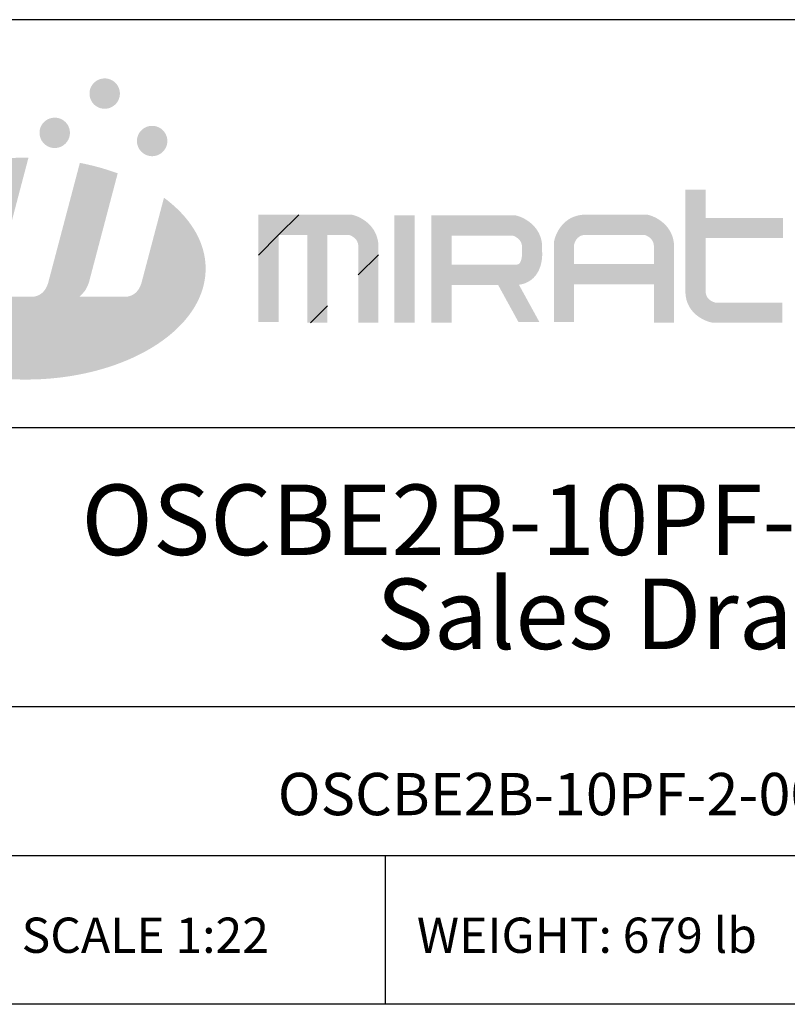
# Model space of a CAD drawing. Units: inches. Extents: x 0.5 to 10.5, y 0.5 to 7.9.
# Drawn here: x 8.1 to 9.3, y 0.5 to 2 of the extents above; entities that cross this region are included whole.
import ezdxf

# ---------------------------------------------------------------- set-up
doc = ezdxf.new("R2010")
doc.units = ezdxf.units.IN
doc.header["$MEASUREMENT"] = 0
for name, color, linetype in [('FORMAT', 7, 'Continuous'), ('LOGO_BLUE', 152, 'Continuous'), ('LOGO_GREEN', 134, 'Continuous')]:
    doc.layers.add(name, color=color, linetype=linetype)
doc.styles.add('SLDTEXTSTYLE0', font='TXT', dxfattribs={"width": 0.75})

# ---------------------------------------------------------------- blocks, each defined once
blk = doc.blocks.new('SW_NOTE_1')
at = {"layer": 'FORMAT', "color": 0, "char_height": 0.104167, "attachment_point": 2, "style": 'SLDTEXTSTYLE0'}
for s, insert in [('OSCBE2B-10PF-2-0000002Q', (0.9066, 0.1343)), ('Sales Drawing', (0.8893, -0.0046))]:
    blk.add_mtext(s, dxfattribs=dict(at, insert=insert))

msp = doc.modelspace()

# ---------------------------------------------------------------- hatches: boundary and pattern name
at = {"layer": 'LOGO_BLUE'}
h = msp.add_hatch(color=256, dxfattribs=at)
edge = h.paths.add_edge_path(flags=0)
edge.add_spline(control_points=[(8.423404, 1.587036), (8.423404, 1.626885), (8.400288, 1.663391), (8.361891, 1.691794)], knot_values=[0, 0, 0, 0, 1, 1, 1, 1], weights=[1, 1, 1, 1], degree=3, periodic=0)
edge.add_line((8.361891, 1.691794), (8.328604, 1.565694))
edge.add_spline(control_points=[(8.328604, 1.565694), (8.324201, 1.551993), (8.315378, 1.545505), (8.304238, 1.545505)], knot_values=[0, 0, 0, 0, 1, 1, 1, 1], weights=[1, 1, 1, 1], degree=3, periodic=0)
edge.add_line((8.304238, 1.545505), (8.23684, 1.545505))
edge.add_spline(control_points=[(8.23684, 1.545505), (8.244487, 1.553298), (8.245737, 1.553298), (8.250816, 1.565694)], knot_values=[0, 0, 0, 0, 1, 1, 1, 1], weights=[1, 1, 1, 1], degree=3, periodic=0)
edge.add_line((8.250816, 1.565694), (8.293542, 1.727826))
edge.add_spline(control_points=[(8.293542, 1.727826), (8.276085, 1.734228), (8.257395, 1.739454), (8.2377, 1.743301)], knot_values=[0, 0, 0, 0, 1, 1, 1, 1], weights=[1, 1, 1, 1], degree=3, periodic=0)
edge.add_line((8.2377, 1.743301), (8.19079, 1.565694))
edge.add_spline(control_points=[(8.19079, 1.565694), (8.186382, 1.551993), (8.177546, 1.545505), (8.166412, 1.545505)], knot_values=[0, 0, 0, 0, 1, 1, 1, 1], weights=[1, 1, 1, 1], degree=3, periodic=0)
edge.add_line((8.166412, 1.545505), (8.099014, 1.545505))
edge.add_spline(control_points=[(8.099014, 1.545505), (8.106624, 1.553298), (8.107947, 1.553298), (8.112984, 1.565694)], knot_values=[0, 0, 0, 0, 1, 1, 1, 1], weights=[1, 1, 1, 1], degree=3, periodic=0)
edge.add_line((8.112984, 1.565694), (8.161442, 1.749655))
edge.add_spline(control_points=[(8.161442, 1.749655), (8.161442, 1.750094), (8.161528, 1.750491), (8.161558, 1.750911)], knot_values=[0, 0, 0, 0, 1, 1, 1, 1], weights=[1, 1, 1, 1], degree=3, periodic=0)
edge.add_spline(control_points=[(8.161558, 1.750911), (8.160028, 1.750923), (8.15854, 1.750978), (8.156997, 1.750978)], knot_values=[0, 0, 0, 0, 1, 1, 1, 1], weights=[1, 1, 1, 1], degree=3, periodic=0)
edge.add_spline(control_points=[(8.156997, 1.750978), (8.137722, 1.750978), (8.119003, 1.749692), (8.100923, 1.747326)], knot_values=[0, 0, 0, 0, 1, 1, 1, 1], weights=[1, 1, 1, 1], degree=3, periodic=0)
edge.add_line((8.100923, 1.747326), (8.052971, 1.565694))
edge.add_spline(control_points=[(8.052971, 1.565694), (8.048574, 1.551993), (8.039714, 1.545505), (8.028574, 1.545505)], knot_values=[0, 0, 0, 0, 1, 1, 1, 1], weights=[1, 1, 1, 1], degree=3, periodic=0)
edge.add_line((8.028574, 1.545505), (7.961207, 1.545505))
edge.add_spline(control_points=[(7.961207, 1.545505), (7.968817, 1.553298), (7.970079, 1.553298), (7.97514, 1.565694)], knot_values=[0, 0, 0, 0, 1, 1, 1, 1], weights=[1, 1, 1, 1], degree=3, periodic=0)
edge.add_line((7.97514, 1.565694), (8.017586, 1.726765))
edge.add_spline(control_points=[(8.017586, 1.726765), (7.94139, 1.697916), (7.890553, 1.646141), (7.890553, 1.587036)], knot_values=[0, 0, 0, 0, 1, 1, 1, 1], weights=[1, 1, 1, 1], degree=3, periodic=0)
edge.add_spline(control_points=[(7.890553, 1.587036), (7.890553, 1.496498), (8.009854, 1.423082), (8.156997, 1.423082)], knot_values=[0, 0, 0, 0, 1, 1, 1, 1], weights=[1, 1, 1, 1], degree=3, periodic=0)
edge.add_spline(control_points=[(8.156997, 1.423082), (8.304134, 1.423082), (8.423404, 1.496498), (8.423404, 1.587036)], knot_values=[0, 0, 0, 0, 1, 1, 1, 1], weights=[1, 1, 1, 1], degree=3, periodic=0)
h = msp.add_hatch(color=256, dxfattribs=at)
edge = h.paths.add_edge_path(flags=0)
edge.add_spline(control_points=[(9.161747, 1.661879), (9.161747, 1.685434), (9.161747, 1.703514)], knot_values=[0, 0, 0, 1, 1, 1], weights=[1, 1, 1], degree=2, periodic=0)
edge.add_line((9.161747, 1.703514), (9.131979, 1.703514))
edge.add_line((9.131979, 1.703514), (9.131979, 1.555572))
edge.add_spline(control_points=[(9.131979, 1.555572), (9.130802, 1.523541), (9.157247, 1.509968), (9.171406, 1.507334)], knot_values=[0, 0, 0, 0, 1, 1, 1, 1], weights=[1, 1, 1, 1], degree=3, periodic=0)
edge.add_line((9.171406, 1.507334), (9.172766, 1.507078))
edge.add_line((9.172766, 1.507078), (9.274981, 1.507078))
edge.add_line((9.274981, 1.507078), (9.274981, 1.536889))
edge.add_spline(control_points=[(9.274981, 1.536889), (9.179851, 1.536889), (9.176089, 1.536889)], knot_values=[0, 0, 0, 1, 1, 1], weights=[1, 1, 1], degree=2, periodic=0)
edge.add_spline(control_points=[(9.176089, 1.536889), (9.171882, 1.537944), (9.161747, 1.541676), (9.161747, 1.554182)], knot_values=[0, 0, 0, 0, 1, 1, 1, 1], weights=[1, 1, 1, 1], degree=3, periodic=0)
edge.add_spline(control_points=[(9.161747, 1.554182), (9.161747, 1.554322), (9.161747, 1.593762), (9.161747, 1.632062)], knot_values=[0, 0, 0, 0, 1, 1, 1, 1], weights=[1, 1, 1, 1], degree=3, periodic=0)
edge.add_line((9.161747, 1.632062), (9.276006, 1.632062))
edge.add_line((9.276006, 1.632062), (9.276006, 1.661879))
edge.add_line((9.276006, 1.661879), (9.161747, 1.661879))
h = msp.add_hatch(dxfattribs=at)
h.set_pattern_fill('ANSI31', color=152, style=0)
edge = h.paths.add_edge_path(flags=0)
edge.add_spline(control_points=[(8.678592, 1.621378), (8.677366, 1.649909), (8.653555, 1.66316), (8.641104, 1.666269)], knot_values=[0, 0, 0, 0, 1, 1, 1, 1], weights=[1, 1, 1, 1], degree=3, periodic=0)
edge.add_line((8.641104, 1.666269), (8.639335, 1.666702))
edge.add_line((8.639335, 1.666702), (8.501443, 1.666702))
edge.add_line((8.501443, 1.666702), (8.501443, 1.659867))
edge.add_line((8.501443, 1.659867), (8.501247, 1.659867))
edge.add_line((8.501247, 1.659867), (8.501247, 1.508114))
edge.add_line((8.501247, 1.508114), (8.531041, 1.508114))
edge.add_line((8.531041, 1.508114), (8.531041, 1.636903))
edge.add_spline(control_points=[(8.531041, 1.636903), (8.54359, 1.636903), (8.558694, 1.636903), (8.57345, 1.636903)], knot_values=[0, 0, 0, 0, 1, 1, 1, 1], weights=[1, 1, 1, 1], degree=3, periodic=0)
edge.add_line((8.57345, 1.636903), (8.57345, 1.507078))
edge.add_line((8.57345, 1.507078), (8.603268, 1.507078))
edge.add_line((8.603268, 1.507078), (8.603268, 1.636903))
edge.add_spline(control_points=[(8.603268, 1.636903), (8.62064, 1.636903), (8.633677, 1.636903), (8.635085, 1.636903)], knot_values=[0, 0, 0, 0, 1, 1, 1, 1], weights=[1, 1, 1, 1], degree=3, periodic=0)
edge.add_spline(control_points=[(8.635085, 1.636903), (8.638482, 1.635751), (8.648348, 1.631623), (8.648811, 1.620738)], knot_values=[0, 0, 0, 0, 1, 1, 1, 1], weights=[1, 1, 1, 1], degree=3, periodic=0)
edge.add_line((8.648811, 1.620738), (8.648811, 1.507078))
edge.add_line((8.648811, 1.507078), (8.678592, 1.507078))
edge.add_line((8.678592, 1.507078), (8.678592, 1.621378))
h = msp.add_hatch(color=256, dxfattribs=at)
edge = h.paths.add_edge_path(flags=0)
edge.add_spline(control_points=[(8.678592, 1.621378), (8.677366, 1.649909), (8.653555, 1.66316), (8.641104, 1.666269)], knot_values=[0, 0, 0, 0, 1, 1, 1, 1], weights=[1, 1, 1, 1], degree=3, periodic=0)
edge.add_line((8.641104, 1.666269), (8.639335, 1.666702))
edge.add_line((8.639335, 1.666702), (8.501443, 1.666702))
edge.add_line((8.501443, 1.666702), (8.501443, 1.659867))
edge.add_line((8.501443, 1.659867), (8.501247, 1.659867))
edge.add_line((8.501247, 1.659867), (8.501247, 1.508114))
edge.add_line((8.501247, 1.508114), (8.531041, 1.508114))
edge.add_line((8.531041, 1.508114), (8.531041, 1.636903))
edge.add_spline(control_points=[(8.531041, 1.636903), (8.54359, 1.636903), (8.558694, 1.636903), (8.57345, 1.636903)], knot_values=[0, 0, 0, 0, 1, 1, 1, 1], weights=[1, 1, 1, 1], degree=3, periodic=0)
edge.add_line((8.57345, 1.636903), (8.57345, 1.507078))
edge.add_line((8.57345, 1.507078), (8.603268, 1.507078))
edge.add_line((8.603268, 1.507078), (8.603268, 1.636903))
edge.add_spline(control_points=[(8.603268, 1.636903), (8.62064, 1.636903), (8.633677, 1.636903), (8.635085, 1.636903)], knot_values=[0, 0, 0, 0, 1, 1, 1, 1], weights=[1, 1, 1, 1], degree=3, periodic=0)
edge.add_spline(control_points=[(8.635085, 1.636903), (8.638482, 1.635751), (8.648348, 1.631623), (8.648811, 1.620738)], knot_values=[0, 0, 0, 0, 1, 1, 1, 1], weights=[1, 1, 1, 1], degree=3, periodic=0)
edge.add_line((8.648811, 1.620738), (8.648811, 1.507078))
edge.add_line((8.648811, 1.507078), (8.678592, 1.507078))
edge.add_line((8.678592, 1.507078), (8.678592, 1.621378))
msp.add_hatch(color=256, dxfattribs=at).paths.add_polyline_path([(8.702294, 1.665885), (8.702294, 1.507078), (8.732093, 1.507078), (8.732093, 1.665885)], flags=0)
h = msp.add_hatch(color=256, dxfattribs=at)
edge = h.paths.add_edge_path(flags=0)
edge.add_spline(control_points=[(8.908206, 1.574), (8.921816, 1.588085), (8.920542, 1.609616), (8.920359, 1.612031)], knot_values=[0, 0, 0, 0, 1, 1, 1, 1], weights=[1, 1, 1, 1], degree=3, periodic=0)
edge.add_line((8.920359, 1.612031), (8.920401, 1.620354))
edge.add_spline(control_points=[(8.920401, 1.620354), (8.919139, 1.648885), (8.89531, 1.662129), (8.882889, 1.665227)], knot_values=[0, 0, 0, 0, 1, 1, 1, 1], weights=[1, 1, 1, 1], degree=3, periodic=0)
edge.add_line((8.882889, 1.665227), (8.881102, 1.665672))
edge.add_line((8.881102, 1.665672), (8.756905, 1.665672))
edge.add_line((8.756905, 1.665672), (8.756905, 1.660519))
edge.add_line((8.756905, 1.660519), (8.75685, 1.660519))
edge.add_line((8.75685, 1.660519), (8.75685, 1.507078))
edge.add_line((8.75685, 1.507078), (8.786618, 1.507078))
edge.add_line((8.786618, 1.507078), (8.786618, 1.562969))
edge.add_line((8.786618, 1.562969), (8.855309, 1.562969))
edge.add_line((8.855309, 1.562969), (8.885468, 1.508017))
edge.add_line((8.885468, 1.508017), (8.916377, 1.508017))
edge.add_line((8.916377, 1.508017), (8.88609, 1.563231))
edge.add_spline(control_points=[(8.88609, 1.563231), (8.896871, 1.564621), (8.903993, 1.569579), (8.908206, 1.574)], knot_values=[0, 0, 0, 0, 1, 1, 1, 1], weights=[1, 1, 1, 1], degree=3, periodic=0)
edge = h.paths.add_edge_path(flags=0)
edge.add_spline(control_points=[(8.890639, 1.610854), (8.890639, 1.610305), (8.890675, 1.609707), (8.890675, 1.609055)], knot_values=[0, 0, 0, 0, 1, 1, 1, 1], weights=[1, 1, 1, 1], degree=3, periodic=0)
edge.add_spline(control_points=[(8.890675, 1.609055), (8.890656, 1.604427), (8.889727, 1.597748), (8.886672, 1.594675)], knot_values=[0, 0, 0, 0, 1, 1, 1, 1], weights=[1, 1, 1, 1], degree=3, periodic=0)
edge.add_spline(control_points=[(8.886672, 1.594675), (8.886058, 1.594069), (8.884488, 1.592467), (8.879279, 1.592774)], knot_values=[0, 0, 0, 0, 1, 1, 1, 1], weights=[1, 1, 1, 1], degree=3, periodic=0)
edge.add_line((8.879279, 1.592774), (8.786618, 1.592774))
edge.add_line((8.786618, 1.592774), (8.786618, 1.635879))
edge.add_spline(control_points=[(8.786618, 1.635879), (8.821131, 1.635879), (8.873754, 1.635879), (8.876834, 1.635879)], knot_values=[0, 0, 0, 0, 1, 1, 1, 1], weights=[1, 1, 1, 1], degree=3, periodic=0)
edge.add_spline(control_points=[(8.876834, 1.635879), (8.880267, 1.634726), (8.890114, 1.630586), (8.890639, 1.619695)], knot_values=[0, 0, 0, 0, 1, 1, 1, 1], weights=[1, 1, 1, 1], degree=3, periodic=0)
edge.add_line((8.890639, 1.619695), (8.890639, 1.610854))
h = msp.add_hatch(color=256, dxfattribs=at)
edge = h.paths.add_edge_path(flags=0)
edge.add_spline(control_points=[(9.115179, 1.621385), (9.113954, 1.649916), (9.0901, 1.663166), (9.077618, 1.666276)], knot_values=[0, 0, 0, 0, 1, 1, 1, 1], weights=[1, 1, 1, 1], degree=3, periodic=0)
edge.add_line((9.077618, 1.666276), (9.075837, 1.666709))
edge.add_line((9.075837, 1.666709), (8.986287, 1.666709))
edge.add_spline(control_points=[(8.986287, 1.666709), (8.954213, 1.667891), (8.94067, 1.641415), (8.93803, 1.627238)], knot_values=[0, 0, 0, 0, 1, 1, 1, 1], weights=[1, 1, 1, 1], degree=3, periodic=0)
edge.add_line((8.93803, 1.627238), (8.937755, 1.625891))
edge.add_line((8.937755, 1.625891), (8.937755, 1.50812))
edge.add_line((8.937755, 1.50812), (8.967573, 1.50812))
edge.add_spline(control_points=[(8.967573, 1.50812), (8.967573, 1.53584), (8.967573, 1.564012)], knot_values=[0, 0, 0, 1, 1, 1], weights=[1, 1, 1], degree=2, periodic=0)
edge.add_line((8.967573, 1.564012), (9.085374, 1.564012))
edge.add_line((9.085374, 1.564012), (9.085374, 1.507084))
edge.add_line((9.085374, 1.507084), (9.115179, 1.507084))
edge.add_line((9.115179, 1.507084), (9.115179, 1.621385))
edge = h.paths.add_edge_path(flags=0)
edge.add_spline(control_points=[(8.98572, 1.636909), (9.067069, 1.636909), (9.071618, 1.636909)], knot_values=[0, 0, 0, 1, 1, 1], weights=[1, 1, 1], degree=2, periodic=0)
edge.add_spline(control_points=[(9.071618, 1.636909), (9.075051, 1.635757), (9.084892, 1.631629), (9.085374, 1.620756)], knot_values=[0, 0, 0, 0, 1, 1, 1, 1], weights=[1, 1, 1, 1], degree=3, periodic=0)
edge.add_line((9.085374, 1.620756), (9.085374, 1.593817))
edge.add_line((9.085374, 1.593817), (8.967573, 1.593817))
edge.add_spline(control_points=[(8.967573, 1.593817), (8.967573, 1.609494), (8.967573, 1.621354), (8.967573, 1.622561)], knot_values=[0, 0, 0, 0, 1, 1, 1, 1], weights=[1, 1, 1, 1], degree=3, periodic=0)
edge.add_spline(control_points=[(8.967573, 1.622561), (8.968658, 1.626897), (8.972543, 1.637403), (8.98572, 1.636909)], knot_values=[0, 0, 0, 0, 1, 1, 1, 1], weights=[1, 1, 1, 1], degree=3, periodic=0)
at = {"layer": 'LOGO_GREEN'}
h = msp.add_hatch(color=256, dxfattribs=at)
edge = h.paths.add_edge_path(flags=0)
edge.add_spline(control_points=[(8.274329, 1.823254), (8.286676, 1.823254), (8.296768, 1.833273), (8.296768, 1.845694)], knot_values=[0, 0, 0, 0, 1, 1, 1, 1], weights=[1, 1, 1, 1], degree=3, periodic=0)
edge.add_spline(control_points=[(8.296768, 1.845694), (8.296768, 1.858084), (8.286676, 1.868072), (8.274329, 1.868072)], knot_values=[0, 0, 0, 0, 1, 1, 1, 1], weights=[1, 1, 1, 1], degree=3, periodic=0)
edge.add_spline(control_points=[(8.274329, 1.868072), (8.26195, 1.868072), (8.251914, 1.858084), (8.251914, 1.845694)], knot_values=[0, 0, 0, 0, 1, 1, 1, 1], weights=[1, 1, 1, 1], degree=3, periodic=0)
edge.add_spline(control_points=[(8.251914, 1.845694), (8.251914, 1.833273), (8.26195, 1.823254), (8.274329, 1.823254)], knot_values=[0, 0, 0, 0, 1, 1, 1, 1], weights=[1, 1, 1, 1], degree=3, periodic=0)
h = msp.add_hatch(color=256, dxfattribs=at)
edge = h.paths.add_edge_path(flags=0)
edge.add_spline(control_points=[(8.200559, 1.765259), (8.212925, 1.765259), (8.222992, 1.77529), (8.222992, 1.787711)], knot_values=[0, 0, 0, 0, 1, 1, 1, 1], weights=[1, 1, 1, 1], degree=3, periodic=0)
edge.add_spline(control_points=[(8.222992, 1.787711), (8.222992, 1.800089), (8.212925, 1.810083), (8.200559, 1.810083)], knot_values=[0, 0, 0, 0, 1, 1, 1, 1], weights=[1, 1, 1, 1], degree=3, periodic=0)
edge.add_spline(control_points=[(8.200559, 1.810083), (8.188168, 1.810083), (8.178126, 1.800089), (8.178126, 1.787711)], knot_values=[0, 0, 0, 0, 1, 1, 1, 1], weights=[1, 1, 1, 1], degree=3, periodic=0)
edge.add_spline(control_points=[(8.178126, 1.787711), (8.178126, 1.77529), (8.188168, 1.765259), (8.200559, 1.765259)], knot_values=[0, 0, 0, 0, 1, 1, 1, 1], weights=[1, 1, 1, 1], degree=3, periodic=0)
h = msp.add_hatch(color=256, dxfattribs=at)
edge = h.paths.add_edge_path(flags=0)
edge.add_spline(control_points=[(8.344391, 1.753167), (8.356781, 1.753167), (8.366849, 1.763192), (8.366849, 1.775601)], knot_values=[0, 0, 0, 0, 1, 1, 1, 1], weights=[1, 1, 1, 1], degree=3, periodic=0)
edge.add_spline(control_points=[(8.366849, 1.775601), (8.366849, 1.787979), (8.356781, 1.797985), (8.344391, 1.797985)], knot_values=[0, 0, 0, 0, 1, 1, 1, 1], weights=[1, 1, 1, 1], degree=3, periodic=0)
edge.add_spline(control_points=[(8.344391, 1.797985), (8.332055, 1.797985), (8.321994, 1.787979), (8.321994, 1.775601)], knot_values=[0, 0, 0, 0, 1, 1, 1, 1], weights=[1, 1, 1, 1], degree=3, periodic=0)
edge.add_spline(control_points=[(8.321994, 1.775601), (8.321994, 1.763192), (8.332055, 1.753167), (8.344391, 1.753167)], knot_values=[0, 0, 0, 0, 1, 1, 1, 1], weights=[1, 1, 1, 1], degree=3, periodic=0)

# ---------------------------------------------------------------- linework, layer by layer
at = {"layer": 'FORMAT'}
for p, q in [((10.499997, 1.954857), (7.799997, 1.954857)), ((7.799997, 1.352524), (10.499997, 1.352524)), ((7.799997, 0.940002), (10.499997, 0.940002)), ((7.799997, 0.720002), (10.499997, 0.720002)), ((8.688431, 0.720002), (8.688431, 0.500002)), ((10.499997, 0.500002), (0.499997, 0.500002))]:
    msp.add_line(p, q, dxfattribs=at)

# ---------------------------------------------------------------- block references
msp.add_blockref('SW_NOTE_1', (8.253715, 1.133695), dxfattribs=at)

# ---------------------------------------------------------------- texts
at = {"layer": 'FORMAT', "style": 'SLDTEXTSTYLE0'}
for s, insert, char_height, attachment_point in [('OSCBE2B-10PF-2-0000002Q SD', (9.146416, 0.841913), 0.0625, 2), ('SCALE 1:22', (8.334245, 0.628112), 0.0520833, 2), ('WEIGHT: 679 lb', (8.735338, 0.628112), 0.05208333, 1)]:
    msp.add_mtext(s, dxfattribs=dict(at, insert=insert, char_height=char_height, attachment_point=attachment_point))

doc.saveas('drawing.dxf')
